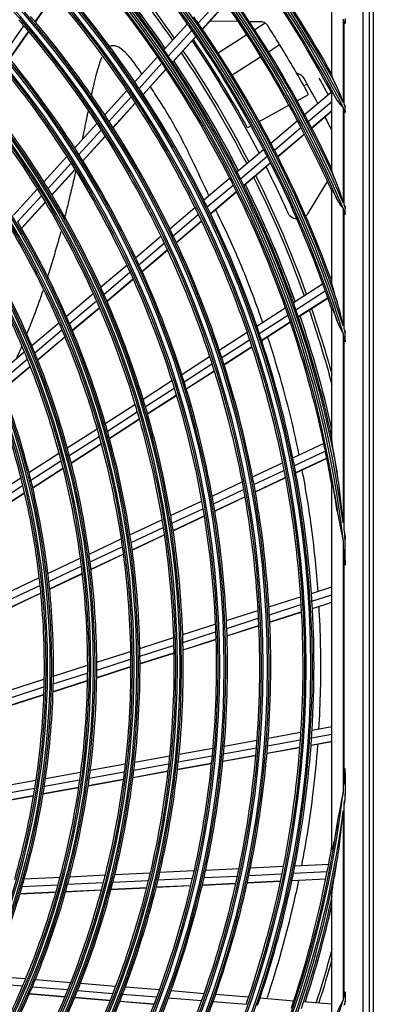
# Model space of a CAD drawing. Units: millimetres. Extents: x 0 to 7381, y 0 to 5264.
# Drawn here: x 1811 to 1905, y 2890 to 3152 of the extents above; entities that cross this region are included whole.
import ezdxf

# ---------------------------------------------------------------- set-up
doc = ezdxf.new("R2010")
doc.units = ezdxf.units.MM
doc.layers.add('LG-Product', color=3, linetype='Continuous')

msp = doc.modelspace()

# ---------------------------------------------------------------- linework, layer by layer
at = {"layer": 'LG-Product'}
for p, q in [((1904.12, 3274.36), (1904.12, 2687.62)), ((1904.25, 2687.52), (1904.25, 3274.46)), ((1905.25, 3274.46), (1905.25, 2687.52)), ((1902.46, 3272.7), (1902.46, 2689.27)), ((1815.4, 3151.18), (1820.41, 3158.41)), ((1815.44, 3151.12), (1820.45, 3158.36)), ((1858.72, 3150.83), (1864.92, 3157.67)), ((1859.81, 3149.25), (1866.02, 3156.1)), ((1859.84, 3149.19), (1866.06, 3156.04)), ((1894.25, 3136.97), (1894.25, 3155.21)), ((1849.62, 3143.77), (1855.82, 3150.61)), ((1869.29, 3151.27), (1861.8, 3151.35)), ((1875.45, 3151.21), (1872.31, 3151.24)), ((1876.55, 3150.87), (1873.73, 3149.07)), ((1897.25, 3151.87), (1897.25, 3129.71)), ((1897.48, 3129.27), (1897.48, 3151.49)), ((1897.81, 3152.13), (1897.81, 3150.93)), ((1897.81, 3150.73), (1897.81, 3150.93)), ((1807.36, 3142.86), (1812.38, 3150.1)), ((1808.6, 3141.36), (1813.63, 3148.62)), ((1808.65, 3141.31), (1813.67, 3148.57)), ((1850.78, 3142.07), (1856.99, 3148.93)), ((1851.85, 3140.48), (1858.08, 3147.34)), ((1851.89, 3140.42), (1858.12, 3147.29)), ((1871.62, 3147.72), (1864.05, 3142.88)), ((1877.39, 3143.26), (1880.35, 3145.15)), ((1841.85, 3135.2), (1847.89, 3141.87)), ((1842.99, 3133.49), (1849.05, 3140.17)), ((1867.71, 3137.06), (1875.29, 3141.91)), ((1844.06, 3131.88), (1850.12, 3138.57)), ((1844.09, 3131.82), (1850.16, 3138.51)), ((1833.88, 3126.42), (1839.77, 3132.91)), ((1887.69, 3134.62), (1886.82, 3134.13)), ((1887, 3126.5), (1894.02, 3132.46)), ((1894.25, 3111.72), (1894.25, 3132.29)), ((1835.01, 3124.69), (1840.91, 3131.2)), ((1885, 3130.2), (1888.07, 3131.89)), ((1887.96, 3124.69), (1894.25, 3130.03)), ((1836.06, 3123.06), (1841.97, 3129.58)), ((1836.1, 3123.01), (1842.01, 3129.52)), ((1874.92, 3124.66), (1882.81, 3129)), ((1888.85, 3122.99), (1894.25, 3127.58)), ((1888.88, 3122.93), (1894.25, 3127.49)), ((1897.25, 3128.38), (1897.25, 3103.06)), ((1897.48, 3102.52), (1897.48, 3127.93)), ((1897.81, 3127.29), (1897.81, 3128.64)), ((1897.81, 3127.07), (1897.81, 3127.29)), ((1878.02, 3118.89), (1885.05, 3124.85)), ((1825.9, 3117.62), (1831.8, 3124.13)), ((1827.01, 3115.87), (1832.93, 3122.39)), ((1872.73, 3123.45), (1871.86, 3122.97)), ((1878.96, 3117.07), (1886.01, 3123.04)), ((1828.04, 3114.22), (1833.97, 3120.76)), ((1828.08, 3114.16), (1834.01, 3120.7)), ((1879.84, 3115.36), (1886.89, 3121.33)), ((1879.87, 3115.29), (1886.92, 3121.27)), ((1869.02, 3111.26), (1876.07, 3117.23)), ((1817.71, 3108.59), (1823.81, 3115.31)), ((1869.95, 3109.42), (1877.01, 3115.41)), ((1818.81, 3106.82), (1824.92, 3113.56)), ((1819.82, 3105.15), (1825.95, 3111.91)), ((1819.85, 3105.09), (1825.98, 3111.85)), ((1870.81, 3107.7), (1877.88, 3113.69)), ((1870.84, 3107.64), (1877.91, 3113.63)), ((1860.2, 3103.78), (1867.06, 3109.6)), ((1887.82, 3100.07), (1893.04, 3108.68)), ((1809.67, 3099.72), (1815.96, 3106.66)), ((1861.11, 3101.93), (1867.99, 3107.76)), ((1861.96, 3100.19), (1868.84, 3106.03)), ((1894.25, 3081.64), (1894.25, 3106.32)), ((1810.74, 3097.93), (1817.06, 3104.89)), ((1861.98, 3100.13), (1868.87, 3105.97)), ((1811.73, 3096.24), (1818.06, 3103.22)), ((1811.77, 3096.18), (1818.1, 3103.16)), ((1851.16, 3096.11), (1857.84, 3101.78)), ((1897.25, 3101.5), (1897.25, 3070.25)), ((1897.48, 3069.52), (1897.48, 3100.95)), ((1897.81, 3100.17), (1897.81, 3101.75)), ((1852.05, 3094.25), (1858.75, 3099.93)), ((1852.88, 3092.5), (1859.59, 3098.19)), ((1897.81, 3099.9), (1897.81, 3100.17)), ((1852.91, 3092.43), (1859.62, 3098.12)), ((1842.09, 3088.42), (1848.79, 3094.11)), ((1842.97, 3086.54), (1849.69, 3092.24)), ((1843.77, 3084.78), (1850.51, 3090.48)), ((1843.8, 3084.71), (1850.54, 3090.42)), ((1832.79, 3080.54), (1839.72, 3086.41)), ((1833.65, 3078.64), (1840.59, 3084.53)), ((1834.44, 3076.86), (1841.39, 3082.76)), ((1834.46, 3076.79), (1841.42, 3082.69)), ((1893.93, 3082.88), (1894.25, 3083.08)), ((1884.02, 3076.49), (1891.78, 3081.49)), ((1823.66, 3072.8), (1830.81, 3078.86)), ((1884.7, 3074.55), (1892.47, 3079.56)), ((1885.32, 3072.73), (1893.11, 3077.75)), ((1885.35, 3072.66), (1893.14, 3077.68)), ((1824.49, 3070.88), (1831.66, 3076.96)), ((1825.26, 3069.08), (1832.45, 3075.17)), ((1825.29, 3069.01), (1832.47, 3075.11)), ((1874.29, 3070.22), (1881.86, 3075.1)), ((1894.25, 3039.89), (1894.25, 3074.81)), ((1874.96, 3068.27), (1882.53, 3073.15)), ((1814.49, 3065.02), (1821.67, 3071.11)), ((1875.57, 3066.44), (1883.16, 3071.33)), ((1875.59, 3066.37), (1883.18, 3071.27)), ((1815.3, 3063.08), (1822.5, 3069.19)), ((1816.03, 3061.25), (1823.26, 3067.38)), ((1816.06, 3061.19), (1823.28, 3067.31)), ((1864.33, 3063.8), (1871.69, 3068.55)), ((1897.25, 3068.19), (1897.25, 3017.83)), ((1897.48, 3016.06), (1897.48, 3067.44)), ((1897.81, 3066.35), (1897.81, 3068.46)), ((1864.97, 3061.84), (1872.35, 3066.59)), ((1865.56, 3059.99), (1872.96, 3064.76)), ((1865.58, 3059.93), (1872.98, 3064.69)), ((1897.81, 3065.99), (1897.81, 3066.35)), ((1805.27, 3057.2), (1812.49, 3063.32)), ((1854.33, 3057.36), (1861.72, 3062.12)), ((1806.05, 3055.24), (1813.29, 3061.38)), ((1806.76, 3053.39), (1814.02, 3059.55)), ((1806.78, 3053.32), (1814.05, 3059.48)), ((1854.96, 3055.38), (1862.36, 3060.16)), ((1855.53, 3053.53), (1862.95, 3058.31)), ((1855.55, 3053.46), (1862.97, 3058.24)), ((1844.09, 3050.76), (1851.72, 3055.68)), ((1844.69, 3048.77), (1852.34, 3053.7)), ((1845.24, 3046.9), (1852.9, 3051.84)), ((1845.26, 3046.83), (1852.92, 3051.77)), ((1834.03, 3044.28), (1841.9, 3049.35)), ((1834.6, 3042.27), (1842.5, 3047.36)), ((1835.12, 3040.38), (1843.04, 3045.48)), ((1835.14, 3040.31), (1843.06, 3045.42)), ((1823.92, 3037.76), (1831.83, 3042.86)), ((1824.46, 3035.73), (1832.4, 3040.85)), ((1824.96, 3033.83), (1832.92, 3038.96)), ((1824.97, 3033.76), (1832.93, 3038.89)), ((1883.88, 3035.11), (1892.02, 3038.96)), ((1813.75, 3031.21), (1821.71, 3036.34)), ((1884.29, 3033.09), (1892.44, 3036.95)), ((1814.27, 3029.17), (1822.25, 3034.31)), ((1873.17, 3030.05), (1881.09, 3033.79)), ((1884.65, 3031.2), (1892.82, 3035.06)), ((1884.67, 3031.13), (1892.83, 3034.99)), ((1814.73, 3027.24), (1822.74, 3032.4)), ((1814.75, 3027.17), (1822.75, 3032.33)), ((1873.55, 3028.02), (1881.49, 3031.77)), ((1803.53, 3024.63), (1811.54, 3029.79)), ((1804.01, 3022.55), (1812.04, 3027.73)), ((1862.42, 3024.97), (1870.37, 3028.73)), ((1873.9, 3026.11), (1881.85, 3029.87)), ((1873.91, 3026.05), (1881.86, 3029.81)), ((1894.25, 2931), (1894.25, 3027.98)), ((1804.43, 3020.6), (1812.5, 3025.8)), ((1804.45, 3020.53), (1812.51, 3025.73)), ((1862.78, 3022.93), (1870.74, 3026.69)), ((1863.1, 3021.01), (1871.08, 3024.79)), ((1851.4, 3019.76), (1859.61, 3023.64)), ((1863.11, 3020.95), (1871.1, 3024.72)), ((1851.74, 3017.71), (1859.96, 3021.6)), ((1852.03, 3015.78), (1860.28, 3019.68)), ((1852.04, 3015.71), (1860.29, 3019.61)), ((1840.58, 3014.65), (1849.05, 3018.65)), ((1840.88, 3012.58), (1849.38, 3016.6)), ((1841.15, 3010.64), (1849.67, 3014.67)), ((1841.16, 3010.57), (1849.68, 3014.6)), ((1829.7, 3009.51), (1838.22, 3013.53)), ((1897.25, 3012.87), (1897.25, 2946.11)), ((1897.81, 3007.63), (1897.81, 3013.37)), ((1829.98, 3007.43), (1838.52, 3011.46)), ((1830.22, 3005.47), (1838.78, 3009.52)), ((1830.23, 3005.4), (1838.79, 3009.45)), ((1897.48, 2948.16), (1897.48, 3010.82)), ((1818.77, 3004.34), (1827.33, 3008.39)), ((1897.81, 3006.54), (1897.81, 3007.63)), ((1819.01, 3002.24), (1827.6, 3006.3)), ((1819.22, 3000.27), (1827.83, 3004.35)), ((1819.23, 3000.2), (1827.84, 3004.28)), ((1807.78, 2999.15), (1816.39, 3003.22)), ((1807.98, 2997.03), (1816.62, 3001.11)), ((1808.15, 2995.04), (1816.82, 2999.14)), ((1808.15, 2994.97), (1816.83, 2999.07)), ((1888.81, 2999.06), (1894.25, 3000.8)), ((1888.95, 2997), (1894.25, 2998.7)), ((1877.53, 2995.43), (1885.87, 2998.11)), ((1877.64, 2993.37), (1886, 2996.05)), ((1889.06, 2995.07), (1894.25, 2996.74)), ((1889.07, 2995), (1894.25, 2996.67)), ((1866.21, 2991.8), (1874.58, 2994.49)), ((1877.73, 2991.44), (1886.11, 2994.13)), ((1877.74, 2991.37), (1886.12, 2994.06)), ((1854.6, 2988.08), (1863.25, 2990.85)), ((1866.3, 2989.73), (1874.69, 2992.42)), ((1854.67, 2986), (1863.33, 2988.78)), ((1866.37, 2987.79), (1874.77, 2990.49)), ((1866.37, 2987.72), (1874.78, 2990.42)), ((1843.2, 2984.42), (1852.13, 2987.28)), ((1854.71, 2984.05), (1863.4, 2986.83)), ((1854.71, 2983.98), (1863.4, 2986.76)), ((1831.75, 2980.74), (1840.72, 2983.62)), ((1843.24, 2982.33), (1852.19, 2985.2)), ((1843.25, 2980.37), (1852.22, 2983.25)), ((1843.25, 2980.3), (1852.23, 2983.18)), ((1831.75, 2978.64), (1840.75, 2981.53)), ((1820.21, 2974.93), (1829.25, 2977.84)), ((1820.24, 2977.05), (1829.26, 2979.94)), ((1831.74, 2976.67), (1840.76, 2979.57)), ((1831.74, 2976.6), (1840.76, 2979.5)), ((1808.66, 2973.33), (1817.73, 2976.24)), ((1820.15, 2972.88), (1829.23, 2975.8)), ((1820.16, 2972.95), (1829.23, 2975.87)), ((1808.58, 2971.2), (1817.69, 2974.13)), ((1808.49, 2969.21), (1817.63, 2972.14)), ((1808.49, 2969.14), (1817.62, 2972.07)), ((1877.33, 2960.54), (1885.95, 2962.11)), ((1888.99, 2962.66), (1894.25, 2963.62)), ((1865.63, 2958.42), (1874.28, 2959.99)), ((1877.17, 2958.48), (1885.81, 2960.05)), ((1888.72, 2958.68), (1894.25, 2959.69)), ((1888.72, 2958.61), (1894.25, 2959.62)), ((1888.86, 2960.61), (1894.25, 2961.59)), ((1853.64, 2956.24), (1862.57, 2957.86)), ((1865.45, 2956.35), (1874.12, 2957.93)), ((1877.01, 2956.55), (1885.67, 2958.13)), ((1877.01, 2956.49), (1885.67, 2958.06)), ((1841.86, 2954.1), (1851.08, 2955.78)), ((1853.43, 2954.17), (1862.39, 2955.8)), ((1865.26, 2954.35), (1873.95, 2955.93)), ((1865.27, 2954.42), (1873.95, 2956)), ((1818.14, 2949.79), (1827.45, 2951.48)), ((1829.76, 2949.87), (1839.05, 2951.56)), ((1830.03, 2951.95), (1839.29, 2953.64)), ((1841.37, 2950.01), (1850.65, 2951.7)), ((1841.38, 2950.08), (1850.65, 2951.77)), ((1841.62, 2952.03), (1850.87, 2953.71)), ((1853.22, 2952.23), (1862.2, 2953.86)), ((1853.22, 2952.16), (1862.19, 2953.79)), ((1897.81, 2951.35), (1897.81, 2952.44)), ((1806.17, 2947.62), (1815.54, 2949.32)), ((1817.83, 2947.7), (1827.17, 2949.4)), ((1829.47, 2947.85), (1838.79, 2949.54)), ((1829.48, 2947.92), (1838.8, 2949.61)), ((1897.81, 2951.35), (1897.81, 2945.61)), ((1805.82, 2945.52), (1815.22, 2947.23)), ((1817.5, 2945.68), (1826.88, 2947.38)), ((1817.52, 2945.75), (1826.89, 2947.45)), ((1805.45, 2943.49), (1814.89, 2945.2)), ((1805.46, 2943.56), (1814.9, 2945.27)), ((1897.25, 2941.15), (1897.25, 2890.79)), ((1897.48, 2891.54), (1897.48, 2942.92)), ((1848.53, 2924.81), (1857.6, 2925.25)), ((1860.71, 2925.4), (1869.49, 2925.83)), ((1872.58, 2925.98), (1881.33, 2926.41)), ((1884.42, 2926.56), (1893.41, 2927)), ((1812.49, 2923.04), (1821.95, 2923.51)), ((1824.56, 2923.63), (1833.97, 2924.09)), ((1836.07, 2922.19), (1845.46, 2922.65)), ((1836.58, 2924.22), (1845.94, 2924.68)), ((1848.06, 2922.78), (1857.15, 2923.22)), ((1860.26, 2923.38), (1869.06, 2923.81)), ((1872.16, 2923.96), (1880.93, 2924.39)), ((1883.62, 2922.58), (1892.64, 2923.02)), ((1883.63, 2922.65), (1892.65, 2923.09)), ((1884.02, 2924.54), (1893.03, 2924.98)), ((1811.91, 2921.01), (1821.4, 2921.48)), ((1823.48, 2919.64), (1832.94, 2920.1)), ((1823.5, 2919.71), (1832.96, 2920.17)), ((1824.02, 2921.61), (1833.45, 2922.07)), ((1835.56, 2920.23), (1844.97, 2920.69)), ((1835.58, 2920.3), (1844.99, 2920.76)), ((1847.58, 2920.82), (1856.69, 2921.26)), ((1847.6, 2920.89), (1856.71, 2921.33)), ((1859.81, 2921.42), (1868.63, 2921.85)), ((1859.82, 2921.48), (1868.64, 2921.91)), ((1871.73, 2922), (1880.52, 2922.43)), ((1871.75, 2922.07), (1880.54, 2922.49)), ((1811.33, 2919.05), (1820.84, 2919.51)), ((1811.35, 2919.12), (1820.86, 2919.58)), ((1894.25, 2884.17), (1894.25, 2919.09)), ((1803.4, 2897.26), (1812.84, 2896.49)), ((1802.56, 2895.33), (1812.03, 2894.55)), ((1814.65, 2894.33), (1824.06, 2893.56)), ((1815.45, 2896.27), (1824.83, 2895.5)), ((1827.43, 2895.29), (1836.78, 2894.52)), ((1839.37, 2894.3), (1848.41, 2893.56)), ((1813.85, 2892.46), (1823.29, 2891.68)), ((1813.88, 2892.52), (1823.32, 2891.74)), ((1825.91, 2891.46), (1835.3, 2890.69)), ((1825.93, 2891.53), (1835.32, 2890.76)), ((1826.67, 2893.34), (1836.03, 2892.57)), ((1838.63, 2892.36), (1847.7, 2891.61)), ((1850.8, 2891.36), (1859.58, 2890.63)), ((1851.51, 2893.31), (1860.27, 2892.58)), ((1863.36, 2892.33), (1872.09, 2891.61)), ((1875.17, 2891.36), (1884.14, 2890.62)), ((1897.81, 2892.62), (1897.81, 2890.52)), ((1837.9, 2890.48), (1846.99, 2889.73)), ((1837.93, 2890.54), (1847.02, 2889.79)), ((1862.68, 2890.38), (1871.43, 2889.66)), ((1886.7, 2890.41), (1894.25, 2889.79))]:
    msp.add_line(p, q, dxfattribs=at)
at = {"layer": 'LG-Product', "extrusion": (0, 0, -1)}
for radius in [277.78, 276.17, 266.28, 264.67, 254.78, 253.17, 243.03, 241.92, 231.53, 230.42, 220.03, 218.92, 208.54, 207.42]:
    msp.add_circle((-1611.28, 2979.49), radius, dxfattribs=at)
at = {"layer": 'LG-Product'}
for radius in [277.28, 275.67, 265.78, 264.17, 254.29, 252.67, 242.54, 241.42, 231.04, 229.92, 219.54, 218.43, 208.04, 206.93]:
    msp.add_circle((1611.28, 2979.49), radius, dxfattribs=at)
at = {"layer": 'LG-Product', "extrusion": (0, 0, -1)}
for centre, radius, start, end in [((-1611.28, 2979.49), 287.91, 97.4399, 173.3429), ((-1611.28, 2979.49), 289.03, 100.2527, 169.7473), ((-1611.28, 2979.49), 299.41, 107.5413, 162.7678), ((-1611.28, 2979.49), 300.53, 108.8477, 161.1523), ((-1611.28, 2979.49), 310.91, 113.3306, 156.895), ((-1611.28, 2979.49), 312.03, 114.2859, 155.7141), ((-1611.28, 2979.49), 322.41, 117.6886, 152.4965), ((-1611.28, 2979.49), 323.53, 118.4652, 151.5348), ((-1611.28, 2979.49), 298.47, 137.9109, 145.0169), ((-1611.28, 2979.49), 292.77, 138.5606, 145.2656), ((-1611.28, 2979.49), 293.47, 138.5232, 145.2338), ((-1611.28, 2979.49), 286.97, 138.4503, 145.5396), ((-1611.28, 2979.49), 321.47, 144.4508, 151.5864), ((-1611.28, 2979.49), 275.22, 139.0494, 146.1201), ((-1611.28, 2979.49), 309.97, 144.9126, 152.034), ((-1611.28, 2979.49), 263.73, 139.24, 139.6893), ((-1611.28, 2979.49), 298.47, 145.0169, 145.4109), ((-1611.28, 2979.49), 333.91, 148.9958, 149.1065), ((-1611.28, 2979.49), 263.73, 139.6893, 146.74), ((-1611.28, 2979.49), 298.47, 145.4109, 152.5169), ((-1611.28, 2979.49), 296.97, 145.8631, 152.5827), ((-1611.28, 2979.49), 292.77, 146.0588, 152.7694), ((-1611.28, 2979.49), 293.47, 146.0213, 152.7319), ((-1611.28, 2979.49), 252.23, 140.3896, 147.4183), ((-1611.28, 2979.49), 286.97, 145.5396, 145.9503), ((-1611.28, 2979.49), 286.97, 145.9503, 153.0396), ((-1884.23, 3134.65), 3, 102.1166, 150.3847), ((-1611.22, 2979.59), 320.47, 150.7194, 151.6446), ((-1611.28, 2979.49), 275.22, 146.1201, 146.5494), ((-1611.28, 2979.49), 321.47, 151.5864, 151.6724), ((-1611.28, 2979.49), 240.98, 141.1421, 148.147), ((-1611.28, 2979.49), 275.22, 146.5494, 153.6201), ((-1611.28, 2979.49), 322.41, 152.5856, 152.7139), ((-1611.28, 2979.49), 309.97, 152.034, 152.4126), ((-1611.28, 2979.49), 263.73, 146.74, 147.1893), ((-1611.28, 2979.49), 263.73, 147.1893, 154.24), ((-1611.28, 2979.49), 309.97, 152.4126, 155.9097), ((-1611.28, 2979.49), 298.47, 152.5169, 152.9109), ((-1611.28, 2979.49), 252.23, 147.4183, 147.8896), ((-1611.28, 2979.49), 298.47, 152.9109, 160.0169), ((-1611.28, 2979.49), 252.23, 147.8896, 154.9183), ((-1611.28, 2979.49), 296.97, 153.3629, 155.9734), ((-1611.28, 2979.49), 286.97, 153.0396, 153.4503), ((-1611.28, 2979.49), 292.77, 153.5625, 160.2675), ((-1611.28, 2979.49), 293.47, 153.525, 160.23), ((-1611.28, 2979.49), 240.98, 148.147, 148.6421), ((-1611.28, 2979.49), 286.97, 153.4503, 160.5396), ((-1611.28, 2979.49), 240.98, 148.6421, 155.647), ((-1611.28, 2979.49), 275.22, 153.6201, 154.0494), ((-1611.28, 2979.49), 310.91, 157.0038, 157.1608), ((-1611.28, 2979.49), 275.22, 154.0494, 161.1201), ((-1885.26, 3101.63), 3, 276.2204, 335.9734), ((-1885.26, 3101.63), 3, 211.2358, 226.7733), ((-1611.28, 2979.49), 229.48, 149.4911, 156.4689), ((-1611.28, 2979.49), 263.73, 154.24, 154.6893), ((-1611.28, 2979.49), 263.73, 154.6893, 161.74), ((-1611.28, 2979.49), 217.98, 150.4342, 157.3817), ((-1611.28, 2979.49), 252.23, 154.9183, 155.3896), ((-1611.28, 2979.49), 252.23, 155.3896, 162.4183), ((-1611.28, 2979.49), 298.47, 160.0169, 160.4109), ((-1611.28, 2979.49), 240.98, 155.647, 156.1421), ((-1611.28, 2979.49), 298.47, 160.4109, 161.4549), ((-1611.28, 2979.49), 240.98, 156.1421, 163.147), ((-1611.28, 2979.49), 286.97, 160.5396, 160.9503), ((-1611.28, 2979.49), 293.47, 161.0232, 164.6232), ((-1611.28, 2979.49), 286.97, 160.9503, 168.0396), ((-1611.28, 2979.49), 292.77, 161.0606, 165.1331), ((-1611.28, 2979.49), 229.48, 156.4689, 156.9911), ((-1611.28, 2979.49), 229.48, 156.9911, 163.9689), ((-1611.28, 2979.49), 275.22, 161.1201, 161.5494), ((-1611.28, 2979.49), 299.41, 162.9177, 163.1351), ((-1611.28, 2979.49), 275.22, 161.5494, 168.6201), ((-1611.28, 2979.49), 217.98, 157.3817, 157.9342), ((-1611.28, 2979.49), 263.73, 161.74, 162.1893), ((-1611.28, 2979.49), 217.98, 157.9342, 164.8817), ((-1611.28, 2979.49), 263.73, 162.1893, 169.24), ((-1611.28, 2979.49), 252.23, 162.4183, 162.8896), ((-1611.28, 2979.49), 252.23, 162.8896, 169.9183), ((-1611.28, 2979.49), 206.48, 158.9885, 165.9016), ((-1611.28, 2979.49), 240.98, 163.147, 163.6421), ((-1611.28, 2979.49), 240.98, 163.6421, 170.647), ((-1611.28, 2979.49), 229.48, 163.9689, 164.4911), ((-1611.28, 2979.49), 229.48, 164.4911, 171.4689), ((-1611.28, 2979.49), 286.97, 168.0396, 168.4503), ((-1611.28, 2979.49), 217.98, 164.8817, 165.4342), ((-1611.28, 2979.49), 286.97, 168.4503, 170.4229), ((-1611.28, 2979.49), 217.98, 165.4342, 172.3817), ((-1611.28, 2979.49), 275.22, 168.6201, 169.0494), ((-1611.28, 2979.49), 275.22, 169.0494, 176.1201), ((-1611.28, 2979.49), 206.48, 165.9016, 166.4885), ((-1611.28, 2979.49), 206.48, 166.4885, 173.4016), ((-1611.28, 2979.49), 263.73, 169.24, 169.6893), ((-1611.28, 2979.49), 263.73, 169.6893, 176.74), ((-1611.28, 2979.49), 252.23, 169.9183, 170.3896), ((-1611.28, 2979.49), 252.23, 170.3896, 177.4183), ((-1611.28, 2979.49), 240.98, 170.647, 171.1421), ((-1611.28, 2979.49), 240.98, 171.1421, 178.147), ((-1611.28, 2979.49), 229.48, 171.4689, 171.9911), ((-1611.28, 2979.49), 229.48, 171.9911, 178.9689), ((-1611.28, 2979.49), 287.91, 173.7521, 174.3913), ((-1611.28, 2979.49), 217.98, 172.3817, 172.9342), ((-1611.28, 2979.49), 217.98, 172.9342, 179.8817), ((-1611.28, 2979.49), 206.48, 173.4016, 173.9885), ((-1611.28, 2979.49), 206.48, 173.9885, 180.9016), ((-1611.28, 2979.49), 275.22, 176.1201, 176.5494), ((-1611.28, 2979.49), 275.22, 176.5494, 183.6201), ((-1611.28, 2979.49), 263.73, 176.74, 177.1893), ((-1611.28, 2979.49), 252.23, 177.4183, 177.8896), ((-1611.28, 2979.49), 263.73, 177.1893, 184.24), ((-1611.28, 2979.49), 252.23, 177.8896, 184.9183), ((-1611.28, 2979.49), 240.98, 178.147, 178.6421), ((-1611.28, 2979.49), 229.48, 178.9689, 179.4911), ((-1611.28, 2979.49), 240.98, 178.6421, 185.647), ((-1611.28, 2979.49), 229.48, 179.4911, 186.4689), ((-1611.28, 2979.49), 217.98, 180.4342, 187.3817), ((-1611.28, 2979.49), 217.98, 179.8817, 180.4342), ((-1611.28, 2979.49), 206.48, 180.9016, 181.4885), ((-1611.28, 2979.49), 206.48, 181.4885, 188.4016), ((-1611.28, 2979.49), 275.22, 183.6201, 184.0494), ((-1611.28, 2979.49), 263.73, 184.24, 184.6893), ((-1611.28, 2979.49), 275.22, 184.0494, 191.1201), ((-1611.28, 2979.49), 252.23, 184.9183, 185.3896), ((-1611.28, 2979.49), 263.73, 184.6893, 191.74), ((-1611.28, 2979.49), 240.98, 185.647, 186.1421), ((-1611.28, 2979.49), 252.23, 185.3896, 192.4183), ((-1611.28, 2979.49), 217.98, 187.3817, 187.9342), ((-1611.28, 2979.49), 229.48, 186.9911, 193.9689), ((-1611.28, 2979.49), 229.48, 186.4689, 186.9911), ((-1611.28, 2979.49), 240.98, 186.1421, 193.147), ((-1611.28, 2979.49), 206.48, 188.4016, 188.9885), ((-1611.28, 2979.49), 217.98, 187.9342, 194.8817), ((-1611.28, 2979.49), 206.48, 188.9885, 195.9016), ((-1611.28, 2979.49), 288.53, 186.7425, 187.2821), ((-1614.51, 2979.75), 285.36, 187.7731, 262.2363), ((-1614.52, 2979.74), 284.24, 188.4375, 262.2744), ((-1611.28, 2979.49), 252.23, 192.4183, 192.8896), ((-1611.28, 2979.49), 263.73, 191.74, 192.1893), ((-1611.28, 2979.49), 275.22, 191.1201, 191.5494), ((-1611.28, 2979.49), 217.98, 194.8817, 195.4342), ((-1611.28, 2979.49), 229.48, 193.9689, 194.4911), ((-1611.28, 2979.49), 240.98, 193.6421, 200.647), ((-1611.28, 2979.49), 240.98, 193.147, 193.6421), ((-1611.28, 2979.49), 252.23, 192.8896, 199.9183), ((-1611.28, 2979.49), 263.73, 192.1893, 199.24), ((-1611.28, 2979.49), 275.22, 191.5494, 198.6201), ((-1611.28, 2979.49), 217.98, 195.4342, 202.3817), ((-1611.28, 2979.49), 229.48, 194.4911, 201.4689), ((-1611.28, 2979.49), 289.47, 192.1643, 197.9224), ((-1611.28, 2979.49), 292.77, 194.8612, 197.7694), ((-1611.28, 2979.49), 293.47, 195.3638, 197.7319), ((-1611.28, 2979.49), 217.98, 202.3817, 202.9342), ((-1611.28, 2979.49), 217.98, 202.9342, 209.8817), ((-1611.28, 2979.49), 229.48, 201.4689, 201.9911), ((-1611.28, 2979.49), 240.98, 200.647, 201.1421), ((-1611.28, 2979.49), 229.48, 201.9911, 208.9689), ((-1611.28, 2979.49), 240.98, 201.1421, 208.147), ((-1611.28, 2979.49), 252.23, 200.3896, 207.4183), ((-1611.28, 2979.49), 252.23, 199.9183, 200.3896), ((-1611.28, 2979.49), 263.73, 199.24, 199.6893), ((-1611.28, 2979.49), 275.22, 198.6201, 199.0494), ((-1611.28, 2979.49), 263.73, 199.6893, 206.74), ((-1611.28, 2979.49), 289.47, 197.9224, 198.3293), ((-1611.28, 2979.49), 300.03, 197.2494, 197.4618)]:
    msp.add_arc(centre, radius, start, end, dxfattribs=at)
at = {"layer": 'LG-Product'}
for centre, radius, start, end in [((1611.28, 2979.49), 287.42, 8.2935, 81.7065), ((1611.28, 2979.49), 288.53, 7.6356, 81.6741), ((1611.28, 2979.49), 298.92, 17.9221, 72.0779), ((1611.28, 2979.49), 300.03, 17.6082, 72.0896), ((1611.28, 2979.49), 310.42, 23.619, 66.381), ((1611.28, 2979.49), 311.53, 23.3696, 66.4076), ((1611.28, 2979.49), 321.92, 27.9323, 62.0677), ((1611.28, 2979.49), 323.03, 27.713, 62.1035), ((1611.28, 2979.49), 289.47, 34.5776, 41.6707), ((1611.28, 2979.49), 289.97, 34.5994, 41.2987), ((1611.28, 2979.49), 289.97, 34.5943, 41.2937), ((1611.28, 2979.49), 323.97, 29.1371, 35.6451), ((1611.28, 2979.49), 278.22, 34.0329, 41.1085), ((1611.28, 2979.49), 312.47, 28.0662, 35.1907), ((1611.28, 2979.49), 266.73, 33.427, 40.4831), ((1611.28, 2979.49), 300.97, 34.7007, 35.0913), ((1611.28, 2979.49), 300.97, 27.5913, 34.7007), ((1875.43, 3149.21), 2, 55.9011, 89.4479), ((1611.22, 2979.59), 300.97, 32.8558, 34.3007), ((1611.22, 2979.59), 297.47, 28.8161, 34.1389), ((1611.28, 2979.49), 255.23, 32.7647, 39.7994), ((1611.28, 2979.49), 289.47, 34.1707, 34.5776), ((1611.22, 2979.59), 315.97, 28.8161, 31.5979), ((1611.28, 2979.49), 289.47, 27.0776, 34.1707), ((1611.28, 2979.49), 289.97, 27.0956, 33.8006), ((1611.28, 2979.49), 289.97, 27.0906, 33.7956), ((1611.28, 2979.49), 278.22, 33.6085, 34.0329), ((1611.28, 2979.49), 316.97, 28.2424, 29.6153), ((1611.28, 2979.49), 243.48, 32.021, 39.0313), ((1611.28, 2979.49), 278.22, 26.5329, 33.6085), ((1611.28, 2979.49), 323.03, 27.4975, 27.6247), ((1611.28, 2979.49), 266.73, 32.9831, 33.427), ((1611.28, 2979.49), 266.73, 25.927, 32.9831), ((1611.28, 2979.49), 312.47, 27.6907, 28.0662), ((1611.28, 2979.49), 312.47, 25.0958, 27.6907), ((1611.28, 2979.49), 316.97, 26.7799, 27.514), ((1611.28, 2979.49), 255.23, 32.2994, 32.7647), ((1611.28, 2979.49), 300.97, 27.2007, 27.5913), ((1611.28, 2979.49), 300.97, 20.0913, 27.2007), ((1611.28, 2979.49), 255.23, 25.2647, 32.2994), ((1611.28, 2979.49), 289.47, 26.6707, 27.0776), ((1611.28, 2979.49), 289.47, 19.5776, 26.6707), ((1611.28, 2979.49), 243.48, 31.5313, 32.021), ((1611.28, 2979.49), 243.48, 24.521, 31.5313), ((1611.28, 2979.49), 289.97, 19.5975, 26.2969), ((1611.28, 2979.49), 289.97, 19.5925, 26.2918), ((1611.28, 2979.49), 278.22, 26.1085, 26.5329), ((1611.28, 2979.49), 278.22, 19.0329, 26.1085), ((1611.28, 2979.49), 311.53, 23.1072, 23.2622), ((1611.28, 2979.49), 231.98, 23.717, 30.7009), ((1611.28, 2979.49), 266.73, 25.4831, 25.927), ((1611.28, 2979.49), 266.73, 18.427, 25.4831), ((1611.28, 2979.49), 220.48, 22.8252, 29.7796), ((1611.28, 2979.49), 255.23, 24.7994, 25.2647), ((1611.28, 2979.49), 255.23, 17.7647, 24.7994), ((1611.28, 2979.49), 300.97, 19.9149, 20.0913), ((1611.28, 2979.49), 243.48, 24.0313, 24.521), ((1611.28, 2979.49), 243.48, 17.021, 24.0313), ((1611.28, 2979.49), 289.47, 19.1707, 19.5776), ((1611.28, 2979.49), 231.98, 23.2009, 23.717), ((1611.28, 2979.49), 289.47, 12.1643, 19.1707), ((1611.28, 2979.49), 289.97, 12.6112, 18.7987), ((1611.28, 2979.49), 289.97, 12.6062, 18.7937), ((1611.28, 2979.49), 231.98, 16.217, 23.2009), ((1611.28, 2979.49), 278.22, 18.6085, 19.0329), ((1611.28, 2979.49), 300.03, 17.2494, 17.4618), ((1611.28, 2979.49), 278.22, 11.5329, 18.6085), ((1611.28, 2979.49), 220.48, 22.2796, 22.8252), ((1611.28, 2979.49), 220.48, 15.3252, 22.2796), ((1611.28, 2979.49), 266.73, 17.9831, 18.427), ((1611.28, 2979.49), 266.73, 10.927, 17.9831), ((1611.28, 2979.49), 255.23, 17.2994, 17.7647), ((1611.28, 2979.49), 208.98, 14.3302, 21.2512), ((1611.28, 2979.49), 255.23, 10.2647, 17.2994), ((1611.28, 2979.49), 243.48, 16.5313, 17.021), ((1611.28, 2979.49), 243.48, 9.521, 16.5313), ((1611.28, 2979.49), 231.98, 15.7009, 16.217), ((1611.28, 2979.49), 231.98, 8.717, 15.7009), ((1611.28, 2979.49), 220.48, 14.7796, 15.3252), ((1611.28, 2979.49), 220.48, 7.8252, 14.7796), ((1611.28, 2979.49), 278.22, 11.1085, 11.5329), ((1611.28, 2979.49), 278.22, 4.0329, 11.1085), ((1611.28, 2979.49), 208.98, 13.7512, 14.3302), ((1611.28, 2979.49), 266.73, 10.4831, 10.927), ((1611.28, 2979.49), 208.98, 6.8302, 13.7512), ((1611.28, 2979.49), 266.73, 3.427, 10.4831), ((1611.28, 2979.49), 255.23, 9.7994, 10.2647), ((1611.28, 2979.49), 255.23, 2.7647, 9.7994), ((1611.28, 2979.49), 243.48, 9.0313, 9.521), ((1611.28, 2979.49), 243.48, 2.021, 9.0313), ((1611.28, 2979.49), 231.98, 8.2009, 8.717), ((1611.28, 2979.49), 288.53, 6.7425, 7.2821), ((1611.28, 2979.49), 231.98, 1.217, 8.2009), ((1611.28, 2979.49), 220.48, 7.2796, 7.8252), ((1611.28, 2979.49), 220.48, 0.3252, 7.2796), ((1611.28, 2979.49), 208.98, 6.2512, 6.8302), ((1611.28, 2979.49), 208.98, 359.3302, 6.2512), ((1611.28, 2979.49), 278.22, 3.6085, 4.0329), ((1611.28, 2979.49), 278.22, 356.5329, 3.6085), ((1611.28, 2979.49), 266.73, 355.927, 2.9831), ((1611.28, 2979.49), 266.73, 2.9831, 3.427), ((1611.28, 2979.49), 255.23, 2.2994, 2.7647), ((1611.28, 2979.49), 255.23, 355.2647, 2.2994), ((1611.28, 2979.49), 243.48, 354.521, 1.5313), ((1611.28, 2979.49), 243.48, 1.5313, 2.021), ((1611.28, 2979.49), 231.98, 0.7009, 1.217), ((1611.28, 2979.49), 220.48, 359.7796, 0.3252), ((1611.28, 2979.49), 231.98, 353.717, 0.7009), ((1611.28, 2979.49), 220.48, 352.8252, 359.7796), ((1611.28, 2979.49), 208.98, 358.7512, 359.3302), ((1611.28, 2979.49), 208.98, 351.8302, 358.7512), ((1611.28, 2979.49), 278.22, 356.1085, 356.5329), ((1611.28, 2979.49), 266.73, 355.4831, 355.927), ((1611.28, 2979.49), 278.22, 349.0329, 356.1085), ((1611.28, 2979.49), 255.23, 354.7994, 355.2647), ((1611.28, 2979.49), 266.73, 348.427, 355.4831), ((1611.28, 2979.49), 231.98, 353.2009, 353.717), ((1611.28, 2979.49), 243.48, 347.021, 354.0313), ((1611.28, 2979.49), 243.48, 354.0313, 354.521), ((1611.28, 2979.49), 255.23, 347.7647, 354.7994), ((1611.28, 2979.49), 220.48, 352.2796, 352.8252), ((1611.28, 2979.49), 231.98, 346.217, 353.2009), ((1611.28, 2979.49), 208.98, 351.2512, 351.8302), ((1611.28, 2979.49), 220.48, 345.3252, 352.2796), ((1611.28, 2979.49), 287.91, 353.7521, 354.3913), ((1611.28, 2979.49), 208.98, 344.3302, 351.2512), ((1614.42, 2979.77), 284.83, 276.8839, 353.213), ((1611.28, 2979.49), 286.97, 349.4604, 350.4229), ((1614.73, 2979.68), 285.66, 279.6706, 349.5868), ((1611.28, 2979.49), 255.23, 347.2994, 347.7647), ((1611.28, 2979.49), 266.73, 347.9831, 348.427), ((1611.28, 2979.49), 278.22, 348.6085, 349.0329), ((1611.28, 2979.49), 286.97, 349.0497, 349.4604), ((1611.28, 2979.49), 208.98, 343.7512, 344.3302), ((1611.28, 2979.49), 220.48, 344.7796, 345.3252), ((1611.28, 2979.49), 231.98, 345.7009, 346.217), ((1611.28, 2979.49), 243.48, 339.521, 346.5313), ((1611.28, 2979.49), 243.48, 346.5313, 347.021), ((1611.28, 2979.49), 255.23, 340.2647, 347.2994), ((1611.28, 2979.49), 266.73, 340.927, 347.9831), ((1611.28, 2979.49), 278.22, 341.5329, 348.6085), ((1611.28, 2979.49), 286.97, 341.9604, 349.0497), ((1611.28, 2979.49), 208.98, 336.8302, 343.7512), ((1611.28, 2979.49), 220.48, 337.8252, 344.7796), ((1611.28, 2979.49), 231.98, 338.717, 345.7009), ((1611.28, 2979.49), 289.97, 342.0906, 347.3781), ((1611.28, 2979.49), 289.97, 342.0956, 347.3831), ((1611.28, 2979.49), 220.48, 330.3252, 337.2796), ((1611.28, 2979.49), 220.48, 337.2796, 337.8252), ((1611.28, 2979.49), 231.98, 338.2009, 338.717), ((1611.28, 2979.49), 243.48, 339.0313, 339.521), ((1611.28, 2979.49), 231.98, 331.217, 338.2009), ((1611.28, 2979.49), 243.48, 332.021, 339.0313), ((1611.28, 2979.49), 255.23, 332.7647, 339.7994), ((1611.28, 2979.49), 255.23, 339.7994, 340.2647), ((1611.28, 2979.49), 266.73, 340.4831, 340.927), ((1611.28, 2979.49), 278.22, 341.1085, 341.5329), ((1611.28, 2979.49), 299.41, 342.9177, 343.1351), ((1615.74, 2979.38), 295.12, 286.897, 342.5319), ((1611.28, 2979.49), 266.73, 333.427, 340.4831), ((1611.28, 2979.49), 286.97, 341.5497, 341.9604)]:
    msp.add_arc(centre, radius, start, end, dxfattribs=at)
for centre, major_axis, start_param, end_param in [((1875.43, 3149.21), (1.41, 1.41), 6.068519, 6.473445), ((1611.22, 2979.59), (223.43, 223.43), 6.049274, 6.068519)]:
    msp.add_ellipse(centre, major_axis=major_axis, ratio=1, start_param=start_param, end_param=end_param, dxfattribs=at)
for points, knots in [([(1897.48, 3151.49), (1897.48, 3151.48), (1897.49, 3151.47), (1897.6, 3151.22), (1897.71, 3150.97), (1897.81, 3150.73)], [0, 0, 0, 0, 0.03202, 0.03202, 1, 1, 1, 1]), ([(1843.76, 3137.3), (1843.67, 3137.43), (1842.92, 3138.54), (1841.46, 3140.68), (1839.56, 3142.99), (1837.99, 3144.23), (1837.15, 3144.66), (1836.6, 3144.82), (1836.1, 3144.86), (1835.53, 3144.77), (1835.14, 3144.58), (1834.9, 3144.41)], [0, 0, 0, 0, 0.035336, 0.321059, 0.615221, 0.741484, 0.795193, 0.84253, 0.885805, 0.926345, 1, 1, 1, 1]), ([(1833.07, 3141.72), (1833, 3141.56), (1832.85, 3141.2), (1832.69, 3140.76), (1832.47, 3140.15), (1832.3, 3139.61), (1832.1, 3138.98), (1831.88, 3138.22), (1831.67, 3137.45), (1831.45, 3136.6), (1831.26, 3135.86), (1831.05, 3134.98), (1830.84, 3134.05), (1830.62, 3133.1), (1830.43, 3132.22), (1830.3, 3131.61), (1830.23, 3131.27)], [0, 0, 0, 0, 0.067563, 0.133399, 0.199235, 0.26507, 0.330906, 0.396742, 0.495496, 0.561332, 0.627168, 0.693004, 0.791758, 0.857594, 0.92343, 1, 1, 1, 1]), ([(1895.69, 3133.69), (1895.36, 3134.35), (1895.05, 3134.99), (1894.5, 3136.19), (1894.25, 3136.78), (1894.25, 3136.97)], [0, 0, 0, 0, 0.5, 0.5, 1, 1, 1, 1]), ([(1861.57, 3104.93), (1861.43, 3105.22), (1859.69, 3108.89), (1856.38, 3116.26), (1851.73, 3125.07), (1848, 3130.9), (1846.42, 3133.31), (1846.02, 3133.92)], [0, 0, 0, 0, 0.029385, 0.37399, 0.739674, 0.93354, 1, 1, 1, 1]), ([(1894.25, 3132.29), (1894.25, 3132.34), (1894.27, 3132.36), (1894.34, 3132.33), (1894.39, 3132.28), (1894.54, 3132.11), (1894.63, 3131.97), (1894.91, 3131.57), (1895.1, 3131.27), (1895.42, 3130.74), (1895.56, 3130.51), (1895.69, 3130.28)], [0, 0, 0, 0, 0.145778, 0.145778, 0.291131, 0.291131, 0.475034, 0.475034, 0.787731, 0.787731, 1, 1, 1, 1]), ([(1829.41, 3127.32), (1829.35, 3127.04), (1829.23, 3126.44), (1829.05, 3125.53), (1828.82, 3124.42), (1828.56, 3123.13), (1828.3, 3121.83), (1828.08, 3120.71), (1827.95, 3120.09), (1827.89, 3119.8)], [0, 0, 0, 0, 0.117334, 0.245754, 0.374174, 0.566803, 0.759433, 0.887853, 1, 1, 1, 1]), ([(1897.81, 3128.86), (1897.71, 3128.99), (1897.6, 3129.12), (1897.49, 3129.26), (1897.49, 3129.26), (1897.48, 3129.27)], [0, 0, 0, 0, 0.944418, 0.944418, 1, 1, 1, 1]), ([(1897.48, 3127.93), (1897.48, 3127.93), (1897.49, 3127.92), (1897.6, 3127.63), (1897.71, 3127.35), (1897.81, 3127.07)], [0, 0, 0, 0, 0.031715, 0.031715, 1, 1, 1, 1]), ([(1897.81, 3128.86), (1897.81, 3128.82), (1897.81, 3128.78), (1897.81, 3128.71), (1897.81, 3128.67), (1897.81, 3128.64)], [0, 0, 0, 0, 0.51805, 0.51805, 1, 1, 1, 1]), ([(1897.81, 3127.29), (1897.81, 3127.23), (1897.81, 3127.17), (1897.81, 3127.09), (1897.81, 3127.08), (1897.81, 3127.07)], [0, 0, 0, 0, 0.83058, 0.83058, 1, 1, 1, 1]), ([(1826.11, 3111.37), (1826.08, 3111.2), (1825.92, 3110.5), (1825.69, 3109.44), (1825.32, 3107.83), (1824.99, 3106.38), (1824.6, 3104.75), (1824.25, 3103.28), (1823.85, 3101.63), (1823.47, 3100.13), (1823.23, 3099.18), (1823.13, 3098.79)], [0, 0, 0, 0, 0.041114, 0.171235, 0.257983, 0.431478, 0.518225, 0.648346, 0.778467, 0.908588, 1, 1, 1, 1]), ([(1895.69, 3107.82), (1895.37, 3108.58), (1895.07, 3109.32), (1894.53, 3110.73), (1894.25, 3111.48), (1894.25, 3111.72)], [0, 0, 0, 0, 0.5, 0.5, 1, 1, 1, 1]), ([(1894.25, 3106.32), (1894.25, 3106.42), (1894.32, 3106.38), (1894.54, 3106.08), (1894.67, 3105.85), (1895.1, 3105.07), (1895.4, 3104.47), (1895.69, 3103.86)], [0, 0, 0, 0, 0.25, 0.25, 0.5, 0.5, 1, 1, 1, 1]), ([(1875.87, 3071.17), (1875.26, 3072.93), (1872.82, 3079.79), (1868.84, 3089.89), (1864.88, 3098.04), (1863.34, 3101.24)], [0, 0, 0, 0, 0.17405, 0.678611, 1, 1, 1, 1]), ([(1897.81, 3102.02), (1897.71, 3102.18), (1897.6, 3102.34), (1897.49, 3102.51), (1897.49, 3102.52), (1897.48, 3102.52)], [0, 0, 0, 0, 0.94356, 0.94356, 1, 1, 1, 1]), ([(1897.48, 3100.95), (1897.48, 3100.94), (1897.49, 3100.93), (1897.59, 3100.6), (1897.69, 3100.28), (1897.8, 3099.94), (1897.81, 3099.92), (1897.81, 3099.9)], [0, 0, 0, 0, 0.031367, 0.031367, 0.936456, 0.936456, 1, 1, 1, 1]), ([(1897.81, 3102.02), (1897.81, 3101.96), (1897.81, 3101.9), (1897.81, 3101.81), (1897.81, 3101.78), (1897.81, 3101.75)], [0, 0, 0, 0, 0.660025, 0.660025, 1, 1, 1, 1]), ([(1897.81, 3100.17), (1897.81, 3100.13), (1897.81, 3100.09), (1897.81, 3100), (1897.81, 3099.95), (1897.81, 3099.9)], [0, 0, 0, 0, 0.437925, 0.437925, 1, 1, 1, 1]), ([(1822.21, 3095.33), (1822.17, 3095.19), (1822.04, 3094.68), (1821.69, 3093.41), (1821.26, 3091.9), (1820.72, 3090.01), (1820.27, 3088.49), (1819.69, 3086.58), (1819.22, 3085.06), (1818.78, 3083.68), (1818.58, 3083.07), (1818.51, 3082.85)], [0, 0, 0, 0, 0.033001, 0.124256, 0.306766, 0.398021, 0.58053, 0.671785, 0.854295, 0.94555, 1, 1, 1, 1]), ([(1895.69, 3076.58), (1895.39, 3077.52), (1895.1, 3078.46), (1894.7, 3079.8), (1894.57, 3080.24), (1894.35, 3081.06), (1894.25, 3081.46), (1894.25, 3081.64)], [0, 0, 0, 0, 0.5, 0.5, 0.75, 0.75, 1, 1, 1, 1]), ([(1817.42, 3079.59), (1817.22, 3078.99), (1816.88, 3078.01), (1816.26, 3076.26), (1815.71, 3074.73), (1815, 3072.82), (1814.42, 3071.3), (1813.74, 3069.56), (1813.35, 3068.59), (1813.11, 3068.01)], [0, 0, 0, 0, 0.15494, 0.253779, 0.451459, 0.550299, 0.747978, 0.846818, 1, 1, 1, 1]), ([(1894.25, 3074.81), (1894.25, 3074.96), (1894.35, 3074.84), (1894.6, 3074.34), (1894.74, 3074.01), (1895.15, 3072.99), (1895.42, 3072.23), (1895.69, 3071.47)], [0, 0, 0, 0, 0.25, 0.25, 0.5, 0.5, 1, 1, 1, 1]), ([(1897.81, 3068.81), (1897.71, 3069.03), (1897.61, 3069.26), (1897.49, 3069.49), (1897.49, 3069.51), (1897.48, 3069.52)], [0, 0, 0, 0, 0.942647, 0.942647, 1, 1, 1, 1]), ([(1885.58, 3035.87), (1885.45, 3036.48), (1883.73, 3044.71), (1881.05, 3055.22), (1877.92, 3065.09), (1877.18, 3067.32)], [0, 0, 0, 0, 0.058322, 0.786876, 1, 1, 1, 1]), ([(1897.48, 3067.44), (1897.48, 3067.43), (1897.49, 3067.41), (1897.57, 3067.07), (1897.64, 3066.75), (1897.75, 3066.28), (1897.78, 3066.14), (1897.81, 3065.99)], [0, 0, 0, 0, 0.030919, 0.030919, 0.704346, 0.704346, 1, 1, 1, 1]), ([(1811.78, 3064.81), (1811.68, 3064.57), (1811.34, 3063.76), (1810.81, 3062.56), (1810.39, 3061.61), (1810.21, 3061.21)], [0, 0, 0, 0, 0.199468, 0.669102, 1, 1, 1, 1]), ([(1897.81, 3066.35), (1897.81, 3066.25), (1897.81, 3066.15), (1897.81, 3066.03), (1897.81, 3066.01), (1897.81, 3065.99)], [0, 0, 0, 0, 0.854008, 0.854008, 1, 1, 1, 1]), ([(1895.69, 3030.93), (1895.43, 3032.5), (1895.16, 3034.06), (1894.76, 3036.37), (1894.63, 3037.14), (1894.45, 3038.26), (1894.4, 3038.63), (1894.3, 3039.33), (1894.25, 3039.68), (1894.25, 3039.89)], [0, 0, 0, 0, 0.5, 0.5, 0.75, 0.75, 0.875, 0.875, 1, 1, 1, 1]), ([(1890.59, 2999.55), (1890.2, 3004.97), (1889.12, 3015.68), (1887.39, 3026.5), (1886.38, 3031.83)], [0, 0, 0, 0, 0.508254, 1, 1, 1, 1]), ([(1897.25, 3017.83), (1897.04, 3020.02), (1896.82, 3022.21), (1896.31, 3026.59), (1896.05, 3028.77), (1895.69, 3030.93)], [0, 0, 0, 0, 0.5, 0.5, 1, 1, 1, 1]), ([(1894.25, 3027.98), (1894.25, 3028.09), (1894.26, 3028.15), (1894.32, 3028.07), (1894.36, 3027.95), (1894.47, 3027.57), (1894.54, 3027.25), (1894.74, 3026.31), (1894.87, 3025.64), (1895.25, 3023.66), (1895.48, 3022.31), (1895.69, 3020.95)], [0, 0, 0, 0, 0.0625, 0.0625, 0.125, 0.125, 0.25, 0.25, 0.5, 0.5, 1, 1, 1, 1]), ([(1895.69, 3020.95), (1895.81, 3020.18), (1895.95, 3019.41), (1896.45, 3016.74), (1896.86, 3014.85), (1897.24, 3012.92), (1897.24, 3012.89), (1897.25, 3012.87)], [0, 0, 0, 0, 0.285268, 0.285268, 0.989528, 0.989528, 1, 1, 1, 1]), ([(1897.81, 3014.24), (1897.76, 3014.54), (1897.71, 3014.84), (1897.6, 3015.41), (1897.55, 3015.68), (1897.49, 3015.99), (1897.49, 3016.03), (1897.48, 3016.06)], [0, 0, 0, 0, 0.488514, 0.488514, 0.942706, 0.942706, 1, 1, 1, 1]), ([(1897.48, 3010.82), (1897.48, 3010.78), (1897.49, 3010.74), (1897.52, 3010.37), (1897.55, 3010.04), (1897.66, 3008.65), (1897.74, 3007.59), (1897.81, 3006.54)], [0, 0, 0, 0, 0.028713, 0.028713, 0.261453, 0.261453, 1, 1, 1, 1]), ([(1890.81, 2962.85), (1891.02, 2966.36), (1891.45, 2976.81), (1891.28, 2987.77), (1890.87, 2995.2), (1890.85, 2995.55)], [0, 0, 0, 0, 0.327323, 0.968402, 1, 1, 1, 1]), ([(1886.25, 2926.54), (1887.48, 2932.91), (1889.16, 2943.58), (1890.22, 2954.46), (1890.54, 2958.79)], [0, 0, 0, 0, 0.605771, 1, 1, 1, 1]), ([(1897.48, 2942.92), (1897.49, 2942.95), (1897.49, 2942.99), (1897.56, 2943.35), (1897.62, 2943.68), (1897.73, 2944.25), (1897.77, 2944.49), (1897.81, 2944.74)], [0, 0, 0, 0, 0.057294, 0.057294, 0.598057, 0.598057, 1, 1, 1, 1]), ([(1895.69, 2928.05), (1896.05, 2930.21), (1896.31, 2932.4), (1896.82, 2936.77), (1897.04, 2938.96), (1897.25, 2941.15)], [0, 0, 0, 0, 0.5, 0.5, 1, 1, 1, 1]), ([(1895.69, 2938.03), (1895.48, 2936.67), (1895.25, 2935.32), (1894.88, 2933.33), (1894.75, 2932.67), (1894.54, 2931.72), (1894.47, 2931.41), (1894.36, 2931.03), (1894.32, 2930.91), (1894.26, 2930.83), (1894.25, 2930.89), (1894.25, 2931)], [0, 0, 0, 0, 0.5, 0.5, 0.75, 0.75, 0.875, 0.875, 0.9375, 0.9375, 1, 1, 1, 1]), ([(1894.25, 2919.09), (1894.25, 2919.3), (1894.3, 2919.66), (1894.4, 2920.36), (1894.46, 2920.73), (1894.64, 2921.85), (1894.77, 2922.62), (1895.16, 2924.92), (1895.43, 2926.48), (1895.69, 2928.05)], [0, 0, 0, 0, 0.125, 0.125, 0.25, 0.25, 0.5, 0.5, 1, 1, 1, 1]), ([(1877.01, 2891.19), (1877.19, 2891.73), (1880.17, 2900.79), (1883.04, 2911.27), (1885.22, 2921.43), (1885.46, 2922.6)], [0, 0, 0, 0, 0.053412, 0.89113, 1, 1, 1, 1]), ([(1897.81, 2892.98), (1897.74, 2892.68), (1897.68, 2892.38), (1897.57, 2891.92), (1897.53, 2891.75), (1897.49, 2891.57), (1897.48, 2891.55), (1897.48, 2891.54)], [0, 0, 0, 0, 0.622507, 0.622507, 0.969081, 0.969081, 1, 1, 1, 1]), ([(1897.81, 2892.62), (1897.81, 2892.73), (1897.81, 2892.83), (1897.81, 2892.95), (1897.81, 2892.97), (1897.81, 2892.98)], [0, 0, 0, 0, 0.854008, 0.854008, 1, 1, 1, 1]), ([(1897.48, 2889.46), (1897.49, 2889.47), (1897.49, 2889.49), (1897.61, 2889.72), (1897.71, 2889.95), (1897.81, 2890.17)], [0, 0, 0, 0, 0.057353, 0.057353, 1, 1, 1, 1])]:
    msp.add_open_spline(points, degree=3, knots=knots, dxfattribs=at)
for points in [[(1897.81, 3150.93), (1897.81, 3150.87), (1897.81, 3150.8), (1897.81, 3150.73)], [(1894.25, 3136.97), (1894.25, 3137.06), (1894.25, 3137.15), (1894.25, 3137.23)], [(1894.25, 3132.03), (1894.25, 3132.12), (1894.25, 3132.21), (1894.25, 3132.29)], [(1897.25, 3129.71), (1896.76, 3131.06), (1896.31, 3132.45), (1895.69, 3133.69)], [(1895.69, 3130.28), (1896.09, 3129.59), (1896.67, 3128.99), (1897.25, 3128.38)], [(1894.25, 3111.72), (1894.25, 3111.82), (1894.25, 3111.92), (1894.25, 3112.02)], [(1894.25, 3106.01), (1894.25, 3106.11), (1894.25, 3106.22), (1894.25, 3106.32)], [(1897.25, 3103.06), (1896.77, 3104.67), (1896.32, 3106.3), (1895.69, 3107.82)], [(1895.69, 3103.86), (1896.09, 3103.02), (1896.66, 3102.26), (1897.25, 3101.5)], [(1894.25, 3081.64), (1894.25, 3081.76), (1894.25, 3081.89), (1894.25, 3082.01)], [(1894.25, 3074.42), (1894.25, 3074.55), (1894.25, 3074.68), (1894.25, 3074.81)], [(1897.25, 3070.25), (1896.78, 3072.38), (1896.33, 3074.53), (1895.69, 3076.58)], [(1895.69, 3071.47), (1896.09, 3070.34), (1896.66, 3069.27), (1897.25, 3068.19)], [(1897.81, 3068.81), (1897.81, 3068.69), (1897.81, 3068.58), (1897.81, 3068.46)], [(1894.25, 3039.89), (1894.25, 3040.09), (1894.25, 3040.29), (1894.25, 3040.49)], [(1894.25, 3027.23), (1894.25, 3027.48), (1894.25, 3027.73), (1894.25, 3027.98)], [(1897.81, 3014.24), (1897.81, 3013.95), (1897.81, 3013.66), (1897.81, 3013.37)], [(1897.81, 3007.63), (1897.81, 3007.27), (1897.81, 3006.9), (1897.81, 3006.54)], [(1897.25, 2946.11), (1896.72, 2943.41), (1896.12, 2940.73), (1895.69, 2938.03)], [(1897.81, 2944.74), (1897.81, 2945.03), (1897.81, 2945.32), (1897.81, 2945.61)], [(1894.25, 2931), (1894.25, 2931.25), (1894.25, 2931.49), (1894.25, 2931.74)], [(1894.25, 2918.49), (1894.25, 2918.69), (1894.25, 2918.89), (1894.25, 2919.09)], [(1897.25, 2890.79), (1896.67, 2889.71), (1896.09, 2888.64), (1895.69, 2887.51)], [(1897.81, 2890.17), (1897.81, 2890.29), (1897.81, 2890.4), (1897.81, 2890.52)]]:
    msp.add_open_spline(points, degree=3, dxfattribs=at)

doc.saveas('drawing.dxf')
